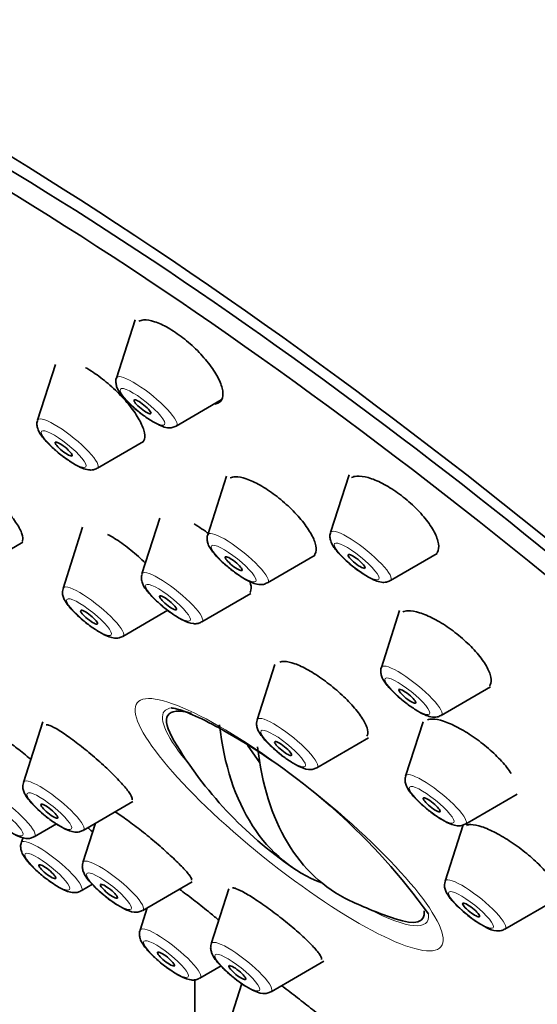
# Model space of a CAD drawing. Units: millimetres. Extents: x 0 to 1486, y 0 to 2364.
# Drawn here: x 437 to 452, y 712 to 739 of the extents above; entities that cross this region are included whole.
import ezdxf
from ezdxf import colors
from ezdxf.entities.mleader import LeaderData, LeaderLine
from ezdxf.math import Vec2, Vec3

# ---------------------------------------------------------------- set-up
doc = ezdxf.new("R2010")
doc.units = ezdxf.units.MM
doc.layers.add('DV6_Défaut', color=7, linetype='Continuous')
doc.layers.add('Défaut', color=7, linetype='Continuous')

# ---------------------------------------------------------------- blocks, each defined once
blk = doc.blocks.new('_DOT')
at = {"color": 0}
blk.add_line((0, 0), (-1, 0), dxfattribs=at)
at = {"color": 0, "const_width": 0.333}
blk.add_lwpolyline([(-0.1665, 0, 1), (0.1665, 0, 1)], format="xyb", close=True, dxfattribs=at)
blk = doc.blocks.new('SE5')
at = {"layer": 'DV6_Défaut', "color": 7, "linetype": 'Continuous', "lineweight": 35}
for p, q in [((440.392, 730.685), (439.873, 729.06)), ((438.171, 729.438), (437.673, 727.883)), ((441.54, 727.72), (442.797, 728.45)), ((439.34, 726.543), (440.629, 727.292)), ((442.94, 726.323), (442.416, 724.686)), ((446.359, 726.362), (445.843, 724.748)), ((441.082, 725.151), (440.584, 723.594)), ((438.93, 724.902), (438.383, 723.192)), ((435.917, 723.698), (437.264, 724.48)), ((444.083, 723.346), (445.415, 724.119)), ((447.51, 723.408), (448.818, 724.168)), ((442.251, 722.254), (443.621, 723.05)), ((440.05, 721.852), (441.303, 722.58)), ((447.768, 722.576), (447.259, 720.987)), ((444.29, 721.071), (443.796, 719.527)), ((448.926, 719.646), (450.304, 720.446)), ((437.817, 719.473), (437.276, 717.78)), ((448.422, 719.473), (447.937, 717.957)), ((445.463, 718.186), (446.898, 719.02)), ((443.869, 718.326), (443.525, 718.814)), ((438.943, 716.439), (440.329, 717.245)), ((449.604, 716.617), (451.043, 717.453)), ((437.582, 716.263), (438.198, 716.62)), ((439.287, 716.64), (438.937, 715.545)), ((449.539, 716.593), (449.037, 715.024)), ((437.267, 716.244), (437.219, 716.092)), ((438.886, 714.752), (439.201, 714.936)), ((440.604, 714.205), (441.986, 715.008)), ((443.008, 714.812), (442.517, 713.277)), ((450.704, 713.684), (452.215, 714.561)), ((440.729, 714.278), (440.53, 713.654)), ((442.197, 712.314), (442.789, 712.658)), ((444.184, 711.937), (445.654, 712.791)), ((442.057, 610.198), (442.057, 712.272)), ((443.365, 712.166), (443.095, 711.322))]:
    blk.add_line(p, q, dxfattribs=at)
for centre, radius, start, end in [((434.132, 703.737), 17.779, 35.6902, 60.4946), ((451.236, 724.746), 11.355, 210.8278, 235.3599), ((451.236, 724.746), 11.355, 244.6401, 251.5842)]:
    blk.add_arc(centre, radius, start, end, dxfattribs=at)
for centre, major_axis, ratio, start_param, end_param in [((457.926, 733.069), (-26.5, 21.302), 0.211325, 3.141593, 6.283185), ((446.903, 719.356), (-26.5, 21.302), 0.211325, 2.63507, 6.283185), ((446.903, 719.356), (-25.448, 20.456), 0.211325, 3.041296, 6.283185), ((446.597, 718.975), (25.331, -20.362), 0.211325, 0, 3.541163), ((444.865, 716.82), (3.545, -2.85), 0.211325, 2.675534, 3.658829), ((450.706, 725.052), (5.665, 9.812), 0.57735, 2.472633, 3.235345), ((451.766, 724.44), (5.665, 9.812), 0.57735, 2.472633, 3.188417), ((444.865, 716.82), (-3.545, 2.85), 0.211325, 2.624356, 3.359521)]:
    blk.add_ellipse(centre, major_axis=major_axis, ratio=ratio, start_param=start_param, end_param=end_param, dxfattribs=at)
at = {"layer": 'DV6_Défaut', "color": 7, "linetype": 'Continuous', "lineweight": 18}
for centre, major_axis, start_param, end_param in [((440.718, 728.405), (-0.836, 0.672), 0, 0.081167), ((440.718, 728.405), (-0.836, 0.672), 3.060426, 6.283185), ((438.518, 727.227), (-0.836, 0.672), 3.060426, 6.283185), ((438.518, 727.227), (-0.836, 0.672), 0, 0.081167), ((443.261, 724.03), (-0.836, 0.672), 0, 0.081167), ((443.261, 724.03), (-0.836, 0.672), 3.060426, 6.283185), ((446.688, 724.092), (-0.836, 0.672), 0, 0.081167), ((446.688, 724.092), (-0.836, 0.672), 3.060426, 6.283185), ((441.429, 722.939), (-0.836, 0.672), 0, 0.081167), ((441.429, 722.939), (-0.836, 0.672), 3.060426, 6.283185), ((439.228, 722.536), (-0.836, 0.672), 3.060426, 6.283185), ((439.228, 722.536), (-0.836, 0.672), 0, 0.081167), ((448.104, 720.331), (-0.836, 0.672), 3.060426, 6.283185), ((448.104, 720.331), (-0.836, 0.672), 0, 0.081167), ((444.865, 716.82), (-3.659, 2.941), 0, 0.821072), ((444.865, 716.82), (-3.659, 2.941), 6.072424, 6.283185), ((444.641, 718.871), (-0.836, 0.672), 0, 0.081167), ((444.641, 718.871), (-0.836, 0.672), 3.060426, 6.283185), ((438.121, 717.124), (-0.836, 0.672), 0, 0.081167), ((438.121, 717.124), (-0.836, 0.672), 3.060426, 6.283185), ((448.782, 717.301), (-0.836, 0.672), 0, 0.081167), ((448.782, 717.301), (-0.836, 0.672), 3.060426, 6.283185), ((436.76, 716.947), (-0.836, 0.672), 3.060426, 6.283185), ((438.064, 715.437), (-0.836, 0.672), 3.060426, 6.283185), ((438.064, 715.437), (-0.836, 0.672), 0, 0.081167), ((439.782, 714.89), (-0.836, 0.672), 3.060426, 6.283185), ((439.782, 714.89), (-0.836, 0.672), 0, 0.081167), ((449.882, 714.368), (-0.836, 0.672), 0, 0.081167), ((449.882, 714.368), (-0.836, 0.672), 3.060426, 6.283185), ((444.865, 716.82), (-3.659, 2.941), 2.320521, 3.351674), ((441.375, 712.998), (-0.836, 0.672), 0, 0.081167), ((441.375, 712.998), (-0.836, 0.672), 3.060426, 6.283185), ((443.362, 712.621), (-0.836, 0.672), 0, 0.081167), ((443.362, 712.621), (-0.836, 0.672), 3.060426, 6.283185)]:
    blk.add_ellipse(centre, major_axis=major_axis, ratio=0.211325, start_param=start_param, end_param=end_param, dxfattribs=at)
for centre, major_axis in [((440.599, 728.256), (-0.617, 0.496)), ((438.399, 727.079), (-0.617, 0.496)), ((443.142, 723.882), (-0.617, 0.496)), ((446.569, 723.944), (-0.617, 0.496)), ((441.31, 722.79), (-0.617, 0.496)), ((439.109, 722.388), (-0.617, 0.496)), ((447.985, 720.182), (-0.617, 0.496)), ((444.686, 716.598), (4.235, -3.404)), ((444.521, 718.723), (-0.617, 0.496)), ((438.001, 716.976), (-0.617, 0.496)), ((448.663, 717.153), (-0.617, 0.496)), ((436.641, 716.799), (-0.617, 0.496)), ((437.945, 715.288), (-0.617, 0.496)), ((439.663, 714.741), (-0.617, 0.496)), ((449.762, 714.22), (-0.617, 0.496)), ((441.255, 712.85), (-0.617, 0.496)), ((443.242, 712.473), (-0.617, 0.496))]:
    blk.add_ellipse(centre, major_axis=major_axis, ratio=0.211325, dxfattribs=at)
at = {"layer": 'DV6_Défaut', "color": 7, "linetype": 'Continuous', "lineweight": 35}
for centre, major_axis in [((440.599, 728.256), (0.234, -0.188)), ((438.399, 727.079), (-0.234, 0.188)), ((443.142, 723.882), (-0.234, 0.188)), ((446.569, 723.944), (0.234, -0.188)), ((441.31, 722.79), (-0.234, 0.188)), ((439.109, 722.388), (-0.234, 0.188)), ((447.985, 720.182), (-0.234, 0.188)), ((444.521, 718.723), (-0.234, 0.188)), ((448.663, 717.153), (-0.234, 0.188)), ((438.001, 716.976), (-0.234, 0.188)), ((437.945, 715.288), (0.234, -0.188)), ((439.663, 714.741), (-0.234, 0.188)), ((449.762, 714.22), (-0.234, 0.188)), ((441.255, 712.85), (-0.234, 0.188)), ((443.242, 712.473), (-0.234, 0.188))]:
    blk.add_ellipse(centre, major_axis=major_axis, ratio=0.211325, dxfattribs=at)
for points, knots in [([(442.616, 728.334), (442.627, 728.335), (442.638, 728.337), (442.648, 728.34), (442.723, 728.359), (442.778, 728.4), (442.81, 728.46), (442.842, 728.521), (442.851, 728.604), (442.837, 728.7), (442.822, 728.798), (442.782, 728.913), (442.721, 729.035), (442.66, 729.158), (442.575, 729.292), (442.474, 729.426), (442.374, 729.559), (442.255, 729.695), (442.128, 729.824), (442.002, 729.951), (441.864, 730.073), (441.725, 730.181), (441.588, 730.288), (441.447, 730.383), (441.313, 730.459), (441.18, 730.535), (441.051, 730.594), (440.936, 730.631), (440.82, 730.668), (440.715, 730.685), (440.63, 730.68), (440.578, 730.677), (440.533, 730.665), (440.495, 730.647)], [0, 0, 0, 0, 0.014266, 0.014266, 0.014266, 0.11681, 0.11681, 0.11681, 0.220858, 0.220858, 0.220858, 0.325836, 0.325836, 0.325836, 0.430734, 0.430734, 0.430734, 0.534553, 0.534553, 0.534553, 0.636783, 0.636783, 0.636783, 0.737646, 0.737646, 0.737646, 0.837955, 0.837955, 0.837955, 0.938735, 0.938735, 0.938735, 1, 1, 1, 1]), ([(440.617, 727.284), (440.624, 727.293), (440.63, 727.303), (440.636, 727.314), (440.665, 727.368), (440.67, 727.444), (440.653, 727.535), (440.635, 727.626), (440.593, 727.735), (440.531, 727.853), (440.469, 727.971), (440.384, 728.1), (440.283, 728.231), (440.183, 728.362), (440.065, 728.497), (439.938, 728.626), (439.813, 728.753), (439.675, 728.878), (439.538, 728.989), (439.402, 729.099), (439.262, 729.199), (439.129, 729.28), (439.09, 729.304), (439.051, 729.327), (439.013, 729.348)], [0, 0, 0, 0, 0.029933, 0.029933, 0.029933, 0.183874, 0.183874, 0.183874, 0.339035, 0.339035, 0.339035, 0.494571, 0.494571, 0.494571, 0.649451, 0.649451, 0.649451, 0.80293, 0.80293, 0.80293, 0.954898, 0.954898, 0.954898, 1, 1, 1, 1]), ([(439.874, 729.056), (439.872, 729.052), (439.852, 729.015), (439.854, 728.927), (439.875, 728.813), (439.948, 728.666), (440.091, 728.483), (440.339, 728.241), (440.632, 728.003), (440.809, 727.891), (440.912, 727.827)], [0, 0, 0, 0, 0.006985, 0.075864, 0.14746, 0.244565, 0.447195, 0.625342, 0.810222, 1, 1, 1, 1]), ([(437.674, 727.879), (437.672, 727.875), (437.652, 727.838), (437.654, 727.749), (437.675, 727.636), (437.748, 727.488), (437.891, 727.306), (438.139, 727.063), (438.433, 726.825), (438.61, 726.713), (438.713, 726.649)], [0, 0, 0, 0, 0.006985, 0.075864, 0.14746, 0.244565, 0.447195, 0.625342, 0.810222, 1, 1, 1, 1]), ([(440.912, 727.827), (440.99, 727.784), (441.116, 727.719), (441.27, 727.672), (441.419, 727.667), (441.495, 727.702), (441.533, 727.72)], [0, 0, 0, 0, 0.348246, 0.646455, 0.848576, 1, 1, 1, 1]), ([(438.713, 726.649), (438.79, 726.606), (438.916, 726.541), (439.071, 726.495), (439.219, 726.489), (439.295, 726.525), (439.333, 726.543)], [0, 0, 0, 0, 0.348246, 0.646455, 0.848576, 1, 1, 1, 1]), ([(445.393, 724.129), (445.4, 724.138), (445.406, 724.147), (445.412, 724.156), (445.443, 724.212), (445.45, 724.288), (445.433, 724.379), (445.416, 724.47), (445.374, 724.578), (445.31, 724.694), (445.247, 724.81), (445.16, 724.937), (445.057, 725.064), (444.956, 725.191), (444.835, 725.321), (444.705, 725.445), (444.577, 725.568), (444.437, 725.687), (444.297, 725.793), (444.157, 725.898), (444.014, 725.993), (443.878, 726.07), (443.742, 726.146), (443.611, 726.207), (443.494, 726.246), (443.376, 726.286), (443.27, 726.306), (443.185, 726.305), (443.131, 726.304), (443.085, 726.295), (443.047, 726.279)], [0, 0, 0, 0, 0.0199391, 0.0199391, 0.0199391, 0.1350617, 0.1350617, 0.1350617, 0.2506418, 0.2506418, 0.2506418, 0.3659151, 0.3659151, 0.3659151, 0.4802456, 0.4802456, 0.4802456, 0.5934242, 0.5934242, 0.5934242, 0.7057582, 0.7057582, 0.7057582, 0.8179167, 0.8179167, 0.8179167, 0.930632, 0.930632, 0.930632, 1, 1, 1, 1]), ([(448.8, 724.166), (448.808, 724.176), (448.816, 724.187), (448.822, 724.198), (448.857, 724.26), (448.867, 724.342), (448.852, 724.437), (448.837, 724.533), (448.797, 724.646), (448.734, 724.766), (448.671, 724.884), (448.584, 725.014), (448.48, 725.142), (448.378, 725.269), (448.256, 725.399), (448.125, 725.521), (447.996, 725.641), (447.855, 725.757), (447.713, 725.859), (447.572, 725.96), (447.426, 726.049), (447.288, 726.121), (447.15, 726.192), (447.015, 726.247), (446.895, 726.281), (446.773, 726.315), (446.663, 726.329), (446.574, 726.322), (446.518, 726.317), (446.469, 726.305), (446.428, 726.285)], [0, 0, 0, 0, 0.0211871, 0.0211871, 0.0211871, 0.1373445, 0.1373445, 0.1373445, 0.2537209, 0.2537209, 0.2537209, 0.3691501, 0.3691501, 0.3691501, 0.48289, 0.48289, 0.48289, 0.5949769, 0.5949769, 0.5949769, 0.7061786, 0.7061786, 0.7061786, 0.8176178, 0.8176178, 0.8176178, 0.930294, 0.930294, 0.930294, 1, 1, 1, 1]), ([(437.24, 724.498), (437.247, 724.506), (437.252, 724.515), (437.256, 724.526), (437.272, 724.569), (437.266, 724.634), (437.238, 724.715), (437.21, 724.795), (437.158, 724.894), (437.089, 725.002), (437.018, 725.111), (436.927, 725.232), (436.823, 725.356), (436.719, 725.481), (436.599, 725.612), (436.472, 725.738), (436.345, 725.865), (436.209, 725.99), (436.074, 726.104), (436.026, 726.144), (435.977, 726.184), (435.929, 726.222)], [0, 0, 0, 0, 0.042754, 0.042754, 0.042754, 0.220445, 0.220445, 0.220445, 0.398614, 0.398614, 0.398614, 0.577366, 0.577366, 0.577366, 0.756553, 0.756553, 0.756553, 0.935833, 0.935833, 0.935833, 1, 1, 1, 1]), ([(440.683, 723.896), (440.666, 723.912), (440.649, 723.929), (440.632, 723.945), (440.502, 724.068), (440.363, 724.189), (440.225, 724.298), (440.087, 724.406), (439.947, 724.506), (439.816, 724.587), (439.751, 724.628), (439.688, 724.665), (439.627, 724.697)], [0, 0, 0, 0, 0.0512267, 0.0512267, 0.0512267, 0.4323249, 0.4323249, 0.4323249, 0.8121669, 0.8121669, 0.8121669, 1, 1, 1, 1]), ([(442.417, 724.681), (442.415, 724.677), (442.395, 724.641), (442.397, 724.552), (442.418, 724.439), (442.491, 724.291), (442.634, 724.108), (442.882, 723.866), (443.176, 723.628), (443.353, 723.516), (443.455, 723.452)], [0, 0, 0, 0, 0.006985, 0.075864, 0.14746, 0.244565, 0.447195, 0.625342, 0.810222, 1, 1, 1, 1]), ([(445.844, 724.743), (445.842, 724.739), (445.822, 724.703), (445.824, 724.614), (445.845, 724.501), (445.918, 724.353), (446.061, 724.17), (446.309, 723.928), (446.602, 723.69), (446.779, 723.578), (446.882, 723.514)], [0, 0, 0, 0, 0.006985, 0.075864, 0.14746, 0.244565, 0.447195, 0.625342, 0.810222, 1, 1, 1, 1]), ([(440.585, 723.582), (440.577, 723.554), (440.561, 723.493), (440.576, 723.386), (440.625, 723.259), (440.731, 723.103), (440.917, 722.898), (441.071, 722.766), (441.147, 722.702)], [0, 0, 0, 0, 0.070083, 0.171246, 0.294664, 0.514527, 0.793694, 1, 1, 1, 1]), ([(443.455, 723.452), (443.533, 723.409), (443.659, 723.344), (443.814, 723.298), (443.962, 723.292), (444.038, 723.328), (444.076, 723.346)], [0, 0, 0, 0, 0.348246, 0.646455, 0.848576, 1, 1, 1, 1]), ([(443.591, 723.074), (443.598, 723.083), (443.604, 723.093), (443.609, 723.103), (443.635, 723.155), (443.637, 723.227), (443.615, 723.313), (443.609, 723.335), (443.602, 723.358), (443.594, 723.382)], [0, 0, 0, 0, 0.139753, 0.139753, 0.139753, 0.826868, 0.826868, 0.826868, 1, 1, 1, 1]), ([(446.882, 723.514), (446.96, 723.471), (447.086, 723.406), (447.24, 723.36), (447.389, 723.354), (447.465, 723.39), (447.503, 723.408)], [0, 0, 0, 0, 0.348246, 0.646455, 0.848576, 1, 1, 1, 1]), ([(438.384, 723.18), (438.376, 723.151), (438.36, 723.091), (438.375, 722.984), (438.424, 722.857), (438.53, 722.7), (438.716, 722.495), (438.869, 722.364), (438.946, 722.299)], [0, 0, 0, 0, 0.070083, 0.171246, 0.294664, 0.514527, 0.793694, 1, 1, 1, 1]), ([(441.147, 722.702), (441.163, 722.687), (441.257, 722.603), (441.477, 722.446), (441.758, 722.281), (441.948, 722.206), (442.137, 722.202), (442.21, 722.238), (442.246, 722.256)], [0, 0, 0, 0, 0.040609, 0.277165, 0.51797, 0.800801, 0.915147, 1, 1, 1, 1]), ([(450.273, 720.475), (450.279, 720.483), (450.285, 720.49), (450.29, 720.499), (450.322, 720.554), (450.33, 720.629), (450.313, 720.718), (450.295, 720.807), (450.252, 720.913), (450.187, 721.025), (450.122, 721.137), (450.034, 721.26), (449.929, 721.383), (449.825, 721.505), (449.701, 721.63), (449.57, 721.748), (449.439, 721.866), (449.296, 721.98), (449.152, 722.081), (449.009, 722.181), (448.862, 722.272), (448.722, 722.345), (448.582, 722.418), (448.446, 722.475), (448.325, 722.513), (448.203, 722.55), (448.093, 722.569), (448.004, 722.566), (447.948, 722.565), (447.899, 722.555), (447.859, 722.537)], [0, 0, 0, 0, 0.017402, 0.017402, 0.017402, 0.133205, 0.133205, 0.133205, 0.248895, 0.248895, 0.248895, 0.363768, 0.363768, 0.363768, 0.47749, 0.47749, 0.47749, 0.590245, 0.590245, 0.590245, 0.702636, 0.702636, 0.702636, 0.815413, 0.815413, 0.815413, 0.929154, 0.929154, 0.929154, 1, 1, 1, 1]), ([(438.946, 722.299), (438.962, 722.285), (439.056, 722.201), (439.276, 722.044), (439.557, 721.879), (439.747, 721.804), (439.936, 721.8), (440.009, 721.835), (440.045, 721.853)], [0, 0, 0, 0, 0.040609, 0.277165, 0.51797, 0.800801, 0.915147, 1, 1, 1, 1]), ([(446.851, 719.066), (446.859, 719.077), (446.866, 719.088), (446.871, 719.101), (446.891, 719.151), (446.888, 719.221), (446.861, 719.305), (446.833, 719.389), (446.781, 719.489), (446.709, 719.597), (446.636, 719.705), (446.542, 719.824), (446.432, 719.944), (446.324, 720.063), (446.197, 720.187), (446.064, 720.305), (445.931, 720.422), (445.788, 720.537), (445.646, 720.64), (445.504, 720.742), (445.359, 720.835), (445.224, 720.911), (445.089, 720.988), (444.959, 721.049), (444.846, 721.09), (444.733, 721.131), (444.632, 721.154), (444.554, 721.155), (444.504, 721.156), (444.463, 721.149), (444.43, 721.135)], [0, 0, 0, 0, 0.028361, 0.028361, 0.028361, 0.141633, 0.141633, 0.141633, 0.254934, 0.254934, 0.254934, 0.368026, 0.368026, 0.368026, 0.480761, 0.480761, 0.480761, 0.593151, 0.593151, 0.593151, 0.705359, 0.705359, 0.705359, 0.817626, 0.817626, 0.817626, 0.930167, 0.930167, 0.930167, 1, 1, 1, 1]), ([(447.26, 720.982), (447.258, 720.978), (447.239, 720.941), (447.241, 720.853), (447.262, 720.739), (447.334, 720.592), (447.477, 720.409), (447.726, 720.167), (448.019, 719.929), (448.196, 719.817), (448.299, 719.753)], [0, 0, 0, 0, 0.006985, 0.075864, 0.14746, 0.244565, 0.447195, 0.625342, 0.810222, 1, 1, 1, 1]), ([(441.416, 719.86), (441.412, 719.86), (441.403, 719.854), (441.568, 719.838), (441.995, 719.68), (442.52, 719.42), (442.831, 719.242), (442.888, 719.21)], [0, 0, 0, 0, 0.048859, 0.269046, 0.568735, 0.932459, 1, 1, 1, 1]), ([(448.299, 719.753), (448.377, 719.71), (448.502, 719.645), (448.657, 719.599), (448.805, 719.593), (448.881, 719.628), (448.919, 719.646)], [0, 0, 0, 0, 0.348246, 0.646455, 0.848576, 1, 1, 1, 1]), ([(443.797, 719.514), (443.789, 719.486), (443.772, 719.425), (443.788, 719.319), (443.836, 719.191), (443.942, 719.035), (444.129, 718.83), (444.282, 718.698), (444.358, 718.634)], [0, 0, 0, 0, 0.070083, 0.171246, 0.294664, 0.514527, 0.793694, 1, 1, 1, 1]), ([(450.882, 718.028), (450.813, 718.134), (450.72, 718.252), (450.612, 718.37), (450.505, 718.488), (450.379, 718.609), (450.245, 718.724), (450.111, 718.839), (449.966, 718.951), (449.821, 719.051), (449.677, 719.15), (449.529, 719.241), (449.389, 719.314), (449.249, 719.388), (449.114, 719.446), (448.995, 719.485), (448.875, 719.525), (448.768, 719.545), (448.682, 719.545), (448.628, 719.545), (448.582, 719.537), (448.545, 719.522)], [0, 0, 0, 0, 0.151707, 0.151707, 0.151707, 0.302536, 0.302536, 0.302536, 0.452786, 0.452786, 0.452786, 0.603002, 0.603002, 0.603002, 0.753742, 0.753742, 0.753742, 0.905335, 0.905335, 0.905335, 1, 1, 1, 1]), ([(437.481, 718.423), (437.35, 718.533), (437.221, 718.638), (437.104, 718.729), (436.985, 718.823), (436.876, 718.905), (436.785, 718.97), (436.694, 719.035), (436.618, 719.085), (436.565, 719.113), (436.531, 719.132), (436.506, 719.142), (436.49, 719.145)], [0, 0, 0, 0, 0.2705338, 0.2705338, 0.2705338, 0.5460883, 0.5460883, 0.5460883, 0.824385, 0.824385, 0.824385, 1, 1, 1, 1]), ([(440.307, 717.29), (440.31, 717.294), (440.312, 717.299), (440.314, 717.305), (440.319, 717.333), (440.301, 717.381), (440.261, 717.445), (440.221, 717.51), (440.158, 717.592), (440.076, 717.686), (439.995, 717.78), (439.894, 717.887), (439.781, 717.999), (439.668, 718.111), (439.54, 718.231), (439.409, 718.349), (439.277, 718.467), (439.137, 718.586), (439.001, 718.697), (438.865, 718.807), (438.729, 718.913), (438.604, 719.004), (438.479, 719.095), (438.361, 719.174), (438.261, 719.236), (438.16, 719.297), (438.074, 719.342), (438.011, 719.366), (437.97, 719.382), (437.938, 719.389), (437.915, 719.389)], [0, 0, 0, 0, 0.024061, 0.024061, 0.024061, 0.13774, 0.13774, 0.13774, 0.251117, 0.251117, 0.251117, 0.364121, 0.364121, 0.364121, 0.476847, 0.476847, 0.476847, 0.58951, 0.58951, 0.58951, 0.702352, 0.702352, 0.702352, 0.815535, 0.815535, 0.815535, 0.929075, 0.929075, 0.929075, 1, 1, 1, 1]), ([(444.358, 718.634), (444.374, 718.62), (444.469, 718.535), (444.688, 718.379), (444.969, 718.213), (445.16, 718.138), (445.348, 718.134), (445.421, 718.17), (445.457, 718.188)], [0, 0, 0, 0, 0.040609, 0.277165, 0.51797, 0.800801, 0.915147, 1, 1, 1, 1]), ([(447.938, 717.945), (447.93, 717.916), (447.914, 717.856), (447.929, 717.749), (447.978, 717.622), (448.084, 717.465), (448.27, 717.26), (448.423, 717.129), (448.5, 717.064)], [0, 0, 0, 0, 0.070083, 0.171246, 0.294664, 0.514527, 0.793694, 1, 1, 1, 1]), ([(437.277, 717.767), (437.269, 717.739), (437.252, 717.678), (437.268, 717.571), (437.316, 717.444), (437.422, 717.288), (437.609, 717.083), (437.762, 716.951), (437.838, 716.887)], [0, 0, 0, 0, 0.070083, 0.171246, 0.294664, 0.514527, 0.793694, 1, 1, 1, 1]), ([(441.966, 715.053), (441.969, 715.057), (441.971, 715.063), (441.97, 715.07), (441.969, 715.096), (441.943, 715.142), (441.895, 715.205), (441.847, 715.267), (441.776, 715.347), (441.687, 715.438), (441.599, 715.529), (441.491, 715.634), (441.372, 715.744), (441.254, 715.853), (441.122, 715.97), (440.987, 716.085), (440.852, 716.2), (440.711, 716.316), (440.575, 716.424), (440.439, 716.532), (440.304, 716.634), (440.181, 716.724), (440.058, 716.813), (439.944, 716.891), (439.848, 716.952), (439.843, 716.955), (439.838, 716.958), (439.833, 716.961)], [0, 0, 0, 0, 0.039353, 0.039353, 0.039353, 0.176985, 0.176985, 0.176985, 0.31425, 0.31425, 0.31425, 0.45078, 0.45078, 0.45078, 0.586536, 0.586536, 0.586536, 0.721818, 0.721818, 0.721818, 0.857128, 0.857128, 0.857128, 0.992953, 0.992953, 0.992953, 1, 1, 1, 1]), ([(448.5, 717.064), (448.516, 717.05), (448.61, 716.966), (448.83, 716.809), (449.111, 716.644), (449.301, 716.569), (449.489, 716.565), (449.563, 716.6), (449.599, 716.618)], [0, 0, 0, 0, 0.040609, 0.277165, 0.51797, 0.800801, 0.915147, 1, 1, 1, 1]), ([(436.478, 716.71), (436.494, 716.696), (436.589, 716.612), (436.808, 716.455), (437.089, 716.29), (437.279, 716.215), (437.468, 716.211), (437.541, 716.247), (437.577, 716.265)], [0, 0, 0, 0, 0.040609, 0.277165, 0.51797, 0.800801, 0.915147, 1, 1, 1, 1]), ([(437.838, 716.887), (437.854, 716.872), (437.949, 716.788), (438.168, 716.631), (438.449, 716.466), (438.64, 716.391), (438.828, 716.387), (438.901, 716.423), (438.937, 716.441)], [0, 0, 0, 0, 0.040609, 0.277165, 0.51797, 0.800801, 0.915147, 1, 1, 1, 1]), ([(439.212, 716.395), (439.179, 716.424), (439.146, 716.452), (439.112, 716.481), (439.099, 716.492), (439.086, 716.503), (439.073, 716.515)], [0, 0, 0, 0, 0.7192279, 0.7192279, 0.7192279, 1, 1, 1, 1]), ([(451.978, 715.121), (451.903, 715.224), (451.805, 715.337), (451.692, 715.451), (451.58, 715.564), (451.45, 715.682), (451.313, 715.794), (451.176, 715.906), (451.029, 716.015), (450.883, 716.112), (450.736, 716.21), (450.587, 716.298), (450.448, 716.371), (450.309, 716.443), (450.176, 716.502), (450.059, 716.541), (449.942, 716.58), (449.839, 716.601), (449.758, 716.602), (449.707, 716.603), (449.665, 716.596), (449.631, 716.581)], [0, 0, 0, 0, 0.15088, 0.15088, 0.15088, 0.301393, 0.301393, 0.301393, 0.451831, 0.451831, 0.451831, 0.602515, 0.602515, 0.602515, 0.75366, 0.75366, 0.75366, 0.90528, 0.90528, 0.90528, 1, 1, 1, 1]), ([(437.22, 716.088), (437.218, 716.084), (437.198, 716.047), (437.2, 715.959), (437.221, 715.845), (437.294, 715.698), (437.437, 715.515), (437.685, 715.273), (437.979, 715.035), (438.156, 714.923), (438.259, 714.859)], [0, 0, 0, 0, 0.006985, 0.075864, 0.14746, 0.244565, 0.447195, 0.625342, 0.810222, 1, 1, 1, 1]), ([(438.938, 715.533), (438.93, 715.504), (438.914, 715.444), (438.929, 715.337), (438.978, 715.21), (439.084, 715.054), (439.27, 714.849), (439.423, 714.717), (439.5, 714.653)], [0, 0, 0, 0, 0.070083, 0.171246, 0.294664, 0.514527, 0.793694, 1, 1, 1, 1]), ([(438.259, 714.859), (438.336, 714.816), (438.462, 714.751), (438.617, 714.704), (438.765, 714.699), (438.841, 714.734), (438.879, 714.752)], [0, 0, 0, 0, 0.348246, 0.646455, 0.848576, 1, 1, 1, 1]), ([(442.732, 713.929), (442.653, 713.997), (442.57, 714.065), (442.487, 714.134), (442.35, 714.246), (442.208, 714.359), (442.071, 714.465), (441.935, 714.571), (441.802, 714.672), (441.682, 714.76), (441.661, 714.776), (441.641, 714.79), (441.621, 714.805)], [0, 0, 0, 0, 0.219391, 0.219391, 0.219391, 0.57939, 0.57939, 0.57939, 0.938673, 0.938673, 0.938673, 1, 1, 1, 1]), ([(445.589, 712.838), (445.592, 712.842), (445.594, 712.847), (445.595, 712.853), (445.599, 712.88), (445.579, 712.927), (445.536, 712.988), (445.492, 713.05), (445.425, 713.129), (445.339, 713.219), (445.254, 713.309), (445.147, 713.412), (445.029, 713.519), (444.911, 713.626), (444.778, 713.741), (444.641, 713.853), (444.504, 713.966), (444.359, 714.079), (444.219, 714.184), (444.078, 714.289), (443.938, 714.389), (443.81, 714.475), (443.682, 714.561), (443.562, 714.635), (443.46, 714.693), (443.358, 714.75), (443.272, 714.792), (443.208, 714.814), (443.168, 714.829), (443.136, 714.835), (443.113, 714.835)], [0, 0, 0, 0, 0.0254892, 0.0254892, 0.0254892, 0.1390934, 0.1390934, 0.1390934, 0.2527322, 0.2527322, 0.2527322, 0.3661653, 0.3661653, 0.3661653, 0.4792434, 0.4792434, 0.4792434, 0.591974, 0.591974, 0.591974, 0.704517, 0.704517, 0.704517, 0.8171127, 0.8171127, 0.8171127, 0.9299775, 0.9299775, 0.9299775, 1, 1, 1, 1]), ([(449.038, 715.012), (449.03, 714.983), (449.013, 714.923), (449.029, 714.816), (449.077, 714.689), (449.183, 714.532), (449.37, 714.327), (449.523, 714.196), (449.599, 714.131)], [0, 0, 0, 0, 0.070083, 0.171246, 0.294664, 0.514527, 0.793694, 1, 1, 1, 1]), ([(439.5, 714.653), (439.516, 714.638), (439.61, 714.554), (439.83, 714.397), (440.111, 714.232), (440.301, 714.157), (440.489, 714.153), (440.563, 714.189), (440.599, 714.207)], [0, 0, 0, 0, 0.040609, 0.277165, 0.51797, 0.800801, 0.915147, 1, 1, 1, 1]), ([(449.599, 714.131), (449.615, 714.117), (449.71, 714.032), (449.929, 713.876), (450.21, 713.711), (450.401, 713.635), (450.589, 713.632), (450.662, 713.667), (450.698, 713.685)], [0, 0, 0, 0, 0.040609, 0.277165, 0.51797, 0.800801, 0.915147, 1, 1, 1, 1]), ([(440.531, 713.65), (440.529, 713.646), (440.509, 713.609), (440.511, 713.52), (440.532, 713.407), (440.604, 713.259), (440.748, 713.077), (440.996, 712.834), (441.289, 712.596), (441.466, 712.484), (441.569, 712.42)], [0, 0, 0, 0, 0.006985, 0.075864, 0.14746, 0.244565, 0.447195, 0.625342, 0.810222, 1, 1, 1, 1]), ([(442.518, 713.265), (442.51, 713.236), (442.493, 713.176), (442.509, 713.069), (442.557, 712.942), (442.663, 712.785), (442.85, 712.58), (443.003, 712.449), (443.079, 712.384)], [0, 0, 0, 0, 0.070083, 0.171246, 0.294664, 0.514527, 0.793694, 1, 1, 1, 1]), ([(441.569, 712.42), (441.647, 712.377), (441.772, 712.312), (441.927, 712.266), (442.075, 712.26), (442.152, 712.296), (442.19, 712.314)], [0, 0, 0, 0, 0.348246, 0.646455, 0.848576, 1, 1, 1, 1]), ([(443.079, 712.384), (443.095, 712.37), (443.19, 712.285), (443.409, 712.129), (443.69, 711.964), (443.881, 711.888), (444.069, 711.885), (444.142, 711.92), (444.178, 711.938)], [0, 0, 0, 0, 0.040609, 0.277165, 0.51797, 0.800801, 0.915147, 1, 1, 1, 1]), ([(445.746, 711.11), (445.741, 711.114), (445.737, 711.118), (445.732, 711.121), (445.632, 711.205), (445.512, 711.303), (445.383, 711.406), (445.256, 711.508), (445.116, 711.619), (444.974, 711.729), (444.835, 711.838), (444.691, 711.949), (444.553, 712.053), (444.528, 712.073), (444.502, 712.092), (444.476, 712.111)], [0, 0, 0, 0, 0.0145587, 0.0145587, 0.0145587, 0.328408, 0.328408, 0.328408, 0.6375323, 0.6375323, 0.6375323, 0.9424019, 0.9424019, 0.9424019, 1, 1, 1, 1])]:
    blk.add_open_spline(points, degree=3, knots=knots, dxfattribs=at)
blk.add_open_spline([(442.457, 724.705), (442.318, 724.812), (442.175, 724.909), (442.042, 724.989)], degree=3, dxfattribs=at)

msp = doc.modelspace()

# ---------------------------------------------------------------- block references
at = {"layer": 'Défaut'}
msp.add_blockref('SE5', (0, 0), dxfattribs=at)

# ---------------------------------------------------------------- leaders
at = {"layer": 'Défaut', "color": 7, "linetype": 'Continuous', "lineweight": 18}
ml = msp.add_multileader_mtext('Standard', dxfattribs=at)
ml.set_content('{\\pxsm0.9;\\fSolid Edge ISO|b1||i0||c0|p34;\\W1.;27/10/2016\\P}', color=256)
ml.set_leader_properties()
ml.set_arrow_properties(name='DOT')
ml.build(insert=Vec2(0, 0))
ml.multileader.update_dxf_attribs({"leader_type": 0, "dogleg_length": 0, "arrow_head_size": 12})
ctx = ml.context
ctx.base_point, ctx.char_height, ctx.arrow_head_size, ctx.landing_gap_size = Vec3(1398.827, 2356.916), 12, 12, 4.2
notes = []
notes.append((ctx, [(0, (0, 0, 0), (0, 0), (1, 0), 1, [])]))
ctx.mtext.insert = Vec3(1400.827, 2363.036)
for ctx, leaders in notes:
    for number, flags, end, landing, length, lines in leaders:
        leader = LeaderData()
        leader.index, (leader.has_last_leader_line, leader.has_dogleg_vector, leader.attachment_direction) = number, flags
        leader.last_leader_point, leader.dogleg_vector, leader.dogleg_length = Vec3(end), Vec3(landing), length
        for number, points, colour, breaks in lines:
            line = LeaderLine()
            line.index, line.vertices, line.color, line.breaks = number, Vec3.list(points), colors.encode_raw_color(colour), breaks
            leader.lines.append(line)
        ctx.leaders.append(leader)

doc.saveas('drawing.dxf')
